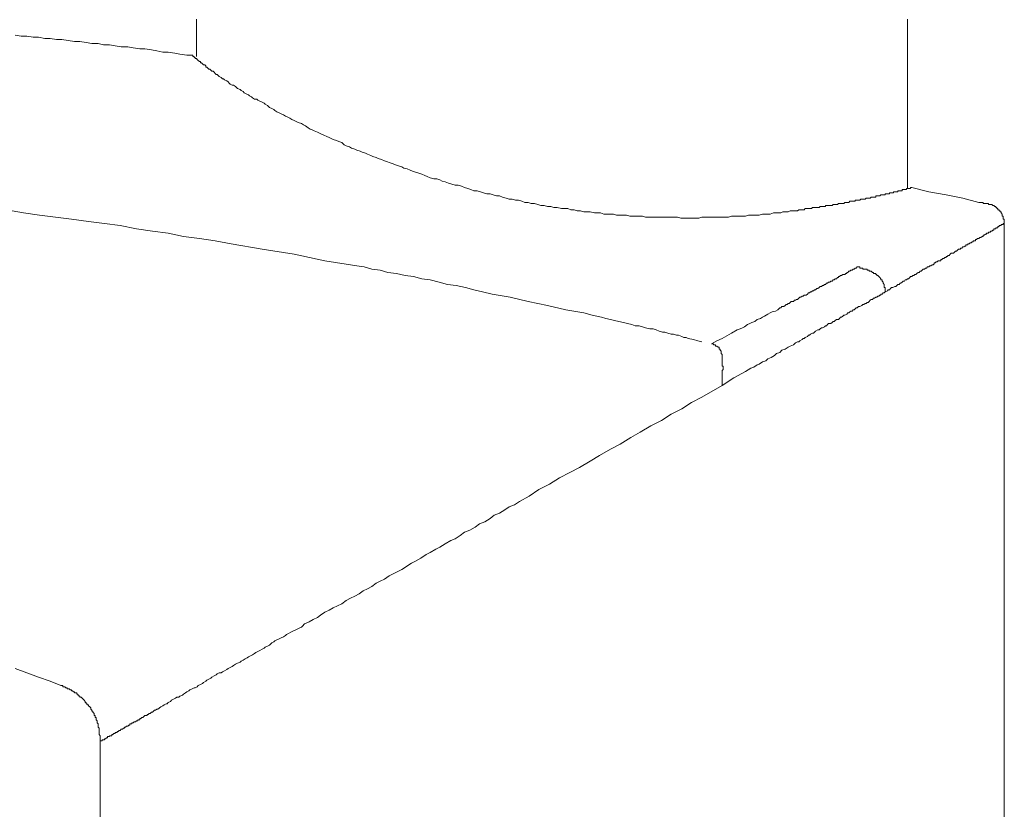
# Model space of a CAD drawing. Units: inches. Extents: x -62 to 1157, y -763 to 104.
# Drawn here: x 937 to 986, y -118 to -79 of the extents above; entities that cross this region are included whole.
import ezdxf

# ---------------------------------------------------------------- set-up
doc = ezdxf.new("R2010")
doc.units = ezdxf.units.IN
doc.header["$MEASUREMENT"] = 0
doc.layers.add('图层 1', color=7, linetype='Continuous')

msp = doc.modelspace()

# ---------------------------------------------------------------- linework, layer by layer
at = {"layer": '图层 1', "color": 7, "lineweight": 9}
for points in [[(945.353, -78.713), (945.353, -78.769), (945.353, -78.819), (945.353, -78.925), (945.353, -78.981), (945.353, -79.082), (945.353, -79.138)], [(980.75, -79.138), (980.75, -79.082), (980.75, -78.981), (980.75, -78.925), (980.75, -78.819), (980.75, -78.769), (980.75, -78.713)], [(945.353, -79.138), (945.353, -80.563)], [(980.75, -87.138), (980.75, -79.138)], [(936.327, -79.506), (936.64, -79.557), (936.913, -79.557), (937.227, -79.608), (937.499, -79.608), (937.813, -79.663), (938.076, -79.663), (938.389, -79.719), (938.652, -79.719), (938.975, -79.769), (939.289, -79.825), (939.561, -79.825), (939.875, -79.875), (940.148, -79.921), (940.471, -79.921), (940.724, -79.981), (941.037, -79.981), (941.31, -80.032), (941.613, -80.088), (941.937, -80.088), (942.2, -80.133), (942.533, -80.189), (942.796, -80.189), (943.119, -80.239), (943.382, -80.29), (943.685, -80.345), (943.958, -80.345), (944.282, -80.396), (944.534, -80.457), (944.878, -80.507), (945.181, -80.507)], [(975.07, -88.25), (974.918, -88.25), (974.807, -88.31), (974.706, -88.31), (974.544, -88.31), (974.443, -88.361), (974.342, -88.361), (974.18, -88.361), (974.079, -88.361), (973.917, -88.416), (973.806, -88.416), (973.634, -88.416), (973.533, -88.416), (973.371, -88.467), (973.27, -88.467), (973.109, -88.467), (973.008, -88.467), (972.846, -88.467), (972.694, -88.522), (972.593, -88.522), (972.431, -88.522), (972.27, -88.522), (972.169, -88.522), (971.997, -88.522), (971.845, -88.573), (971.734, -88.573), (971.582, -88.573), (971.421, -88.573), (971.269, -88.573), (971.158, -88.573), (970.996, -88.573), (970.834, -88.573), (970.683, -88.573), (970.511, -88.573), (970.359, -88.624), (970.248, -88.624), (970.097, -88.624), (969.935, -88.624), (969.783, -88.624), (969.622, -88.624), (969.47, -88.624), (969.308, -88.573), (969.146, -88.573), (968.985, -88.573), (968.823, -88.573), (968.671, -88.573), (968.5, -88.573), (968.348, -88.573), (968.186, -88.573), (968.035, -88.573), (967.873, -88.573), (967.711, -88.573), (967.56, -88.522), (967.398, -88.522), (967.246, -88.522), (967.085, -88.522), (966.923, -88.522), (966.761, -88.467), (966.609, -88.467), (966.448, -88.467), (966.266, -88.467), (966.114, -88.416), (965.963, -88.416), (965.781, -88.416), (965.629, -88.416), (965.477, -88.361), (965.316, -88.361), (965.164, -88.361), (964.952, -88.31), (964.79, -88.31), (964.638, -88.31), (964.477, -88.25), (964.315, -88.25), (964.153, -88.199), (963.992, -88.199), (963.84, -88.148), (963.678, -88.148), (963.527, -88.148), (963.314, -88.098), (963.153, -88.098), (962.991, -88.047), (962.829, -88.047), (962.667, -87.992), (962.506, -87.992), (962.344, -87.941), (962.182, -87.886), (962.021, -87.886), (961.869, -87.835), (961.707, -87.835), (961.556, -87.78), (961.394, -87.729), (961.242, -87.729), (961.081, -87.673), (960.929, -87.673), (960.767, -87.623), (960.595, -87.577), (960.444, -87.517), (960.292, -87.517), (960.13, -87.456), (959.979, -87.406), (959.817, -87.406), (959.655, -87.355), (959.494, -87.304), (959.332, -87.254), (959.17, -87.254), (959.019, -87.198), (958.867, -87.138), (958.705, -87.087), (958.544, -87.032), (958.392, -86.981), (958.23, -86.981), (958.068, -86.925), (957.907, -86.875), (957.745, -86.814), (957.583, -86.774), (957.472, -86.713), (957.321, -86.663), (957.169, -86.663), (956.997, -86.612), (956.835, -86.551), (956.734, -86.501), (956.573, -86.435), (956.421, -86.385), (956.259, -86.334), (956.108, -86.279), (955.996, -86.228), (955.845, -86.172), (955.683, -86.127), (955.582, -86.066), (955.41, -86.021), (955.259, -85.96), (955.147, -85.91), (954.996, -85.864), (954.824, -85.803), (954.723, -85.758), (954.571, -85.702), (954.399, -85.652), (954.298, -85.596), (954.137, -85.546), (954.036, -85.495), (953.874, -85.44), (953.773, -85.389), (953.611, -85.333), (953.51, -85.283), (953.348, -85.227), (953.237, -85.182), (953.075, -85.126), (952.974, -85.066), (952.813, -85.015), (952.711, -84.965), (952.6, -84.858), (952.439, -84.803), (952.327, -84.752), (952.166, -84.702), (952.065, -84.651), (951.963, -84.596), (951.852, -84.545), (951.701, -84.489), (951.59, -84.439), (951.488, -84.388), (951.377, -84.333), (951.226, -84.277), (951.125, -84.227), (951.013, -84.181), (950.912, -84.126), (950.791, -84.019), (950.69, -83.969), (950.579, -83.913), (950.427, -83.863), (950.316, -83.812), (950.215, -83.752), (950.114, -83.701), (950.003, -83.64), (949.902, -83.59), (949.79, -83.539), (949.689, -83.479), (949.578, -83.423), (949.477, -83.368), (949.366, -83.317), (949.265, -83.266), (949.214, -83.216), (949.113, -83.155), (949.002, -83.11), (948.901, -83.004), (948.78, -82.943), (948.729, -82.892), (948.628, -82.842), (948.517, -82.791), (948.416, -82.736), (948.365, -82.685), (948.254, -82.685), (948.153, -82.635), (948.102, -82.579), (948.001, -82.529), (947.941, -82.473), (947.84, -82.422), (947.728, -82.372), (947.678, -82.316), (947.577, -82.266), (947.526, -82.205), (947.405, -82.165), (947.354, -82.104), (947.304, -82.054), (947.203, -81.993), (947.142, -81.993), (947.031, -81.942), (946.98, -81.892), (946.93, -81.831), (946.869, -81.781), (946.758, -81.73), (946.708, -81.68), (946.657, -81.68), (946.596, -81.619), (946.495, -81.568), (946.445, -81.518), (946.394, -81.462), (946.344, -81.462), (946.283, -81.412), (946.232, -81.356), (946.182, -81.306), (946.131, -81.306), (946.081, -81.245), (946.02, -81.194), (945.97, -81.194), (945.919, -81.154), (945.869, -81.093), (945.818, -81.093), (945.818, -81.033), (945.768, -80.982), (945.707, -80.982), (945.656, -80.932), (945.606, -80.876), (945.555, -80.876), (945.555, -80.82), (945.505, -80.82), (945.444, -80.77), (945.394, -80.719), (945.353, -80.669), (945.292, -80.669), (945.292, -80.613), (945.242, -80.613), (945.242, -80.563), (945.181, -80.563), (945.181, -80.507)], [(975.07, -88.25), (975.13, -88.25), (975.181, -88.25), (975.221, -88.25), (975.282, -88.25), (975.342, -88.199), (975.393, -88.199), (975.444, -88.199), (975.504, -88.199), (975.555, -88.199), (975.605, -88.199), (975.656, -88.148), (975.706, -88.148), (975.767, -88.148), (975.818, -88.148), (975.868, -88.148), (975.919, -88.148), (975.979, -88.148), (976.02, -88.098), (976.07, -88.098), (976.131, -88.098), (976.181, -88.098), (976.232, -88.098), (976.282, -88.098), (976.353, -88.098), (976.404, -88.047), (976.464, -88.047), (976.515, -88.047), (976.565, -88.047), (976.626, -88.047), (976.667, -88.047), (976.667, -87.992), (976.727, -87.992), (976.778, -87.992), (976.828, -87.992), (976.889, -87.992), (976.939, -87.992), (977, -87.992), (977.051, -87.941), (977.101, -87.941), (977.152, -87.941), (977.212, -87.941), (977.263, -87.941), (977.313, -87.886), (977.364, -87.886), (977.415, -87.886), (977.465, -87.886), (977.526, -87.886), (977.576, -87.886), (977.627, -87.835), (977.677, -87.835), (977.728, -87.835), (977.788, -87.835), (977.839, -87.835), (977.89, -87.78), (977.94, -87.78), (977.991, -87.78), (978.051, -87.78), (978.102, -87.78), (978.152, -87.78), (978.152, -87.729), (978.203, -87.729), (978.253, -87.729), (978.314, -87.729), (978.375, -87.729), (978.425, -87.673), (978.476, -87.673), (978.526, -87.673), (978.577, -87.673), (978.638, -87.673), (978.688, -87.623), (978.739, -87.623), (978.789, -87.623), (978.84, -87.623), (978.9, -87.623), (978.951, -87.577), (979.012, -87.577), (979.062, -87.577), (979.113, -87.577), (979.173, -87.577), (979.173, -87.517), (979.224, -87.517), (979.274, -87.517), (979.325, -87.517), (979.375, -87.517), (979.426, -87.456), (979.487, -87.456), (979.537, -87.456), (979.588, -87.456), (979.638, -87.456), (979.638, -87.406), (979.689, -87.406), (979.749, -87.406), (979.79, -87.406), (979.85, -87.406), (979.85, -87.355), (979.901, -87.355), (979.962, -87.355), (980.022, -87.355), (980.063, -87.355), (980.063, -87.304), (980.123, -87.304), (980.174, -87.304), (980.224, -87.304), (980.275, -87.304), (980.275, -87.254), (980.336, -87.254), (980.386, -87.254), (980.427, -87.254), (980.487, -87.254), (980.487, -87.198), (980.538, -87.198), (980.598, -87.198), (980.639, -87.198), (980.699, -87.198), (980.699, -87.138), (980.75, -87.138), (980.801, -87.138), (980.861, -87.138), (980.902, -87.138), (980.902, -87.087), (980.962, -87.087)], [(980.962, -87.087), (981.811, -87.304), (982.67, -87.456), (983.509, -87.623), (984.308, -87.835)], [(935.902, -88.199), (936.741, -88.361), (937.55, -88.467), (938.338, -88.573), (939.137, -88.679), (939.986, -88.785), (940.774, -88.891), (941.563, -88.992), (942.371, -89.159), (943.17, -89.265), (943.958, -89.371), (944.706, -89.528), (945.505, -89.634), (946.283, -89.745), (947.081, -89.897), (948.628, -90.16), (950.215, -90.423), (951.751, -90.741), (953.348, -91.004), (953.712, -91.054), (954.086, -91.161), (954.501, -91.211), (954.885, -91.322), (955.309, -91.373), (955.744, -91.484), (956.158, -91.535), (956.573, -91.641), (956.997, -91.701), (957.432, -91.802), (957.856, -91.924), (958.281, -91.974), (958.756, -92.08), (959.17, -92.192), (959.595, -92.293), (960.08, -92.404), (960.979, -92.555), (961.869, -92.768), (962.829, -92.98), (963.739, -93.192), (964.638, -93.344), (965.053, -93.45), (965.528, -93.556), (965.73, -93.612), (965.963, -93.662), (966.165, -93.718), (966.387, -93.768), (966.609, -93.819), (966.812, -93.869), (967.034, -93.92), (967.196, -93.981), (967.398, -93.981), (967.56, -94.031), (967.711, -94.082), (967.923, -94.132), (968.085, -94.132), (968.237, -94.188), (968.399, -94.243), (968.56, -94.294), (968.671, -94.294), (968.823, -94.355), (968.985, -94.405), (969.106, -94.405), (969.258, -94.456), (969.359, -94.456), (969.52, -94.516), (969.622, -94.572), (969.733, -94.572), (969.834, -94.622), (970.097, -94.668), (970.309, -94.729), (970.511, -94.779)], [(985.571, -88.891), (985.571, -88.836), (985.571, -88.785), (985.571, -88.73), (985.571, -88.679), (985.521, -88.679), (985.521, -88.624), (985.521, -88.573), (985.521, -88.522), (985.46, -88.522), (985.46, -88.467), (985.46, -88.416), (985.42, -88.361), (985.42, -88.31), (985.359, -88.31), (985.359, -88.25), (985.309, -88.25), (985.309, -88.199), (985.248, -88.199), (985.248, -88.148), (985.207, -88.148), (985.207, -88.098), (985.157, -88.098), (985.157, -88.047), (985.096, -88.047), (985.046, -87.992), (984.995, -87.992), (984.945, -87.941), (984.884, -87.941), (984.834, -87.941), (984.783, -87.941), (984.783, -87.886), (984.732, -87.886), (984.682, -87.886), (984.631, -87.886), (984.571, -87.886), (984.52, -87.886), (984.52, -87.835), (984.47, -87.835), (984.399, -87.835), (984.358, -87.835), (984.308, -87.835)], [(985.571, -88.891), (985.521, -88.891), (985.521, -88.942), (985.46, -88.942), (985.42, -88.942), (985.42, -88.992), (985.359, -88.992), (985.309, -88.992), (985.309, -89.043), (985.248, -89.043), (985.248, -89.104), (985.207, -89.104), (985.157, -89.104), (985.157, -89.159), (985.096, -89.159), (985.046, -89.159), (985.046, -89.215), (984.995, -89.215)], [(985.571, -230.231), (985.571, -88.891)], [(984.995, -89.215), (984.945, -89.265), (984.884, -89.265), (984.884, -89.316), (984.834, -89.316), (984.783, -89.316), (984.783, -89.371), (984.732, -89.371), (984.682, -89.371), (984.682, -89.422), (984.631, -89.422), (984.571, -89.473), (984.52, -89.473), (984.52, -89.528), (984.47, -89.528), (984.399, -89.579), (984.358, -89.579), (984.308, -89.634), (984.237, -89.634), (984.187, -89.685), (984.136, -89.685), (984.136, -89.745), (984.086, -89.745), (984.025, -89.745), (984.025, -89.796), (983.974, -89.796), (983.924, -89.852), (983.873, -89.852), (983.823, -89.897), (983.762, -89.897), (983.762, -89.948), (983.722, -89.948), (983.661, -89.948), (983.661, -90.008), (983.61, -90.008), (983.56, -90.054), (983.509, -90.054), (983.459, -90.109), (983.398, -90.109), (983.398, -90.16), (983.348, -90.16), (983.297, -90.16), (983.247, -90.215), (983.186, -90.266), (983.135, -90.266), (983.085, -90.322), (983.034, -90.372), (982.984, -90.372), (982.933, -90.372), (982.873, -90.423), (982.822, -90.478), (982.772, -90.478), (982.721, -90.529), (982.67, -90.529), (982.67, -90.584), (982.61, -90.584), (982.559, -90.63), (982.509, -90.63), (982.458, -90.685), (982.408, -90.685), (982.408, -90.741), (982.347, -90.741), (982.286, -90.741), (982.236, -90.792), (982.185, -90.792), (982.135, -90.847), (982.074, -90.847), (982.074, -90.893), (982.034, -90.948), (981.973, -90.948), (981.912, -91.004), (981.862, -91.004), (981.811, -91.054), (981.751, -91.054), (981.7, -91.105), (981.65, -91.105), (981.599, -91.161), (981.538, -91.161), (981.478, -91.211), (981.427, -91.262), (981.377, -91.262), (981.326, -91.322), (981.276, -91.322), (981.225, -91.373), (981.175, -91.423), (981.114, -91.423), (981.063, -91.484), (981.013, -91.484), (980.962, -91.535), (980.902, -91.535), (980.861, -91.585), (980.801, -91.641), (980.75, -91.641), (980.699, -91.701), (980.639, -91.701), (980.598, -91.752), (980.538, -91.752), (980.487, -91.802), (980.427, -91.863), (980.386, -91.863), (980.336, -91.924), (980.275, -91.924), (980.224, -91.974), (980.174, -92.03), (980.123, -92.03), (980.022, -92.08), (979.962, -92.08), (979.901, -92.131), (979.85, -92.192), (979.79, -92.192), (979.749, -92.242), (979.638, -92.293)], [(978.253, -91.054), (978.203, -91.105), (978.152, -91.105), (978.102, -91.161), (978.051, -91.161), (977.991, -91.211), (977.94, -91.211), (977.89, -91.262), (977.839, -91.262), (977.788, -91.322), (977.728, -91.322), (977.728, -91.373), (977.677, -91.373), (977.627, -91.423), (977.576, -91.423), (977.526, -91.423), (977.465, -91.484), (977.415, -91.484), (977.364, -91.535), (977.313, -91.535), (977.313, -91.585), (977.263, -91.585), (977.212, -91.641), (977.152, -91.641), (977.101, -91.701), (977.051, -91.701), (977, -91.752), (976.939, -91.752), (976.889, -91.802), (976.828, -91.802), (976.778, -91.863), (976.727, -91.863), (976.667, -91.924), (976.626, -91.924), (976.565, -91.974), (976.515, -91.974), (976.464, -92.03), (976.404, -92.03), (976.353, -92.08), (976.282, -92.131), (976.232, -92.131), (976.181, -92.192), (976.131, -92.192), (976.07, -92.242), (976.02, -92.242), (975.979, -92.293), (975.919, -92.293), (975.868, -92.343), (975.818, -92.343), (975.767, -92.404), (975.706, -92.454), (975.605, -92.454), (975.555, -92.5), (975.504, -92.5), (975.444, -92.555), (975.393, -92.555), (975.342, -92.606), (975.282, -92.667), (975.221, -92.667), (975.181, -92.712), (975.13, -92.712), (975.07, -92.768), (974.958, -92.768), (974.918, -92.818), (974.857, -92.879), (974.807, -92.879), (974.756, -92.929), (974.706, -92.929), (974.655, -92.98), (974.594, -93.03), (974.493, -93.03), (974.443, -93.086), (974.392, -93.086), (974.342, -93.142), (974.291, -93.192), (974.18, -93.248), (974.018, -93.293), (973.917, -93.344), (973.806, -93.399), (973.634, -93.506), (973.533, -93.556), (973.432, -93.612), (973.27, -93.662), (973.159, -93.768), (973.008, -93.819), (972.896, -93.869), (972.795, -93.92), (972.644, -94.031), (972.533, -94.082), (972.431, -94.132), (972.27, -94.188), (971.997, -94.355), (971.532, -94.622), (971.269, -94.729), (970.996, -94.88)], [(978.253, -91.054), (978.314, -91.054), (978.375, -91.054), (978.375, -91.105), (978.425, -91.105), (978.476, -91.105), (978.526, -91.105), (978.526, -91.161), (978.577, -91.161), (978.638, -91.161), (978.688, -91.161), (978.739, -91.161), (978.739, -91.211), (978.789, -91.211), (978.84, -91.211), (978.84, -91.262), (978.9, -91.262), (978.951, -91.262), (979.012, -91.322), (979.062, -91.322), (979.062, -91.373), (979.113, -91.373), (979.173, -91.373), (979.173, -91.423), (979.224, -91.423), (979.224, -91.484), (979.274, -91.484), (979.325, -91.535), (979.375, -91.585), (979.426, -91.641), (979.426, -91.701), (979.487, -91.701), (979.487, -91.752), (979.537, -91.802), (979.537, -91.863), (979.588, -91.924), (979.588, -91.974), (979.588, -92.03), (979.588, -92.08), (979.638, -92.08), (979.638, -92.131), (979.638, -92.192), (979.638, -92.242), (979.638, -92.293)], [(979.638, -92.293), (979.588, -92.343), (979.537, -92.343), (979.487, -92.404), (979.426, -92.404), (979.426, -92.454), (979.375, -92.454), (979.325, -92.5), (979.274, -92.5), (979.224, -92.555), (979.173, -92.555), (979.113, -92.606), (979.062, -92.606), (979.012, -92.667), (978.951, -92.667), (978.9, -92.712), (978.84, -92.768), (978.789, -92.818), (978.739, -92.818), (978.688, -92.879), (978.638, -92.879), (978.577, -92.929), (978.526, -92.929), (978.476, -92.98), (978.375, -93.03), (978.314, -93.03), (978.253, -93.086), (978.203, -93.086), (978.152, -93.142), (978.102, -93.192), (978.051, -93.192), (977.991, -93.248), (977.94, -93.248), (977.89, -93.293), (977.839, -93.344), (977.788, -93.344), (977.728, -93.399), (977.627, -93.45), (977.576, -93.45), (977.526, -93.506), (977.465, -93.556), (977.415, -93.556), (977.364, -93.612), (977.313, -93.662), (977.212, -93.662), (977.152, -93.718), (977.101, -93.768), (977.051, -93.768), (977, -93.819), (976.939, -93.869), (976.828, -93.869), (976.778, -93.92), (976.727, -93.981), (976.667, -93.981), (976.626, -94.031), (976.515, -94.082), (976.464, -94.082), (976.404, -94.132), (976.353, -94.188), (976.282, -94.188), (976.181, -94.243), (976.131, -94.294), (976.07, -94.355), (976.02, -94.355), (975.919, -94.405), (975.868, -94.456), (975.818, -94.456), (975.767, -94.516), (975.656, -94.572), (975.605, -94.622), (975.555, -94.622), (975.504, -94.668), (975.393, -94.729), (975.342, -94.779), (975.282, -94.779), (975.181, -94.835), (975.13, -94.88), (975.07, -94.936), (974.918, -94.991), (974.807, -95.042), (974.655, -95.143), (974.493, -95.199), (974.392, -95.31), (974.231, -95.36), (974.13, -95.461), (973.968, -95.567), (973.806, -95.623), (973.695, -95.724), (973.533, -95.78), (973.371, -95.891), (973.27, -95.936), (973.109, -96.043), (972.957, -96.093), (972.694, -96.26), (972.108, -96.573), (971.532, -96.952)], [(970.996, -94.88), (971.047, -94.88), (971.097, -94.88), (971.097, -94.936), (971.158, -94.936), (971.198, -94.936), (971.198, -94.991), (971.269, -94.991), (971.32, -95.042), (971.37, -95.042), (971.37, -95.092), (971.37, -95.143), (971.421, -95.143), (971.421, -95.199), (971.471, -95.249), (971.471, -95.31), (971.471, -95.36), (971.532, -95.411), (971.532, -95.461), (971.532, -95.522), (971.532, -95.567), (971.532, -95.623), (971.532, -95.679), (971.532, -95.724), (971.532, -95.78), (971.532, -95.83), (971.532, -95.891), (971.532, -95.936), (971.532, -95.992), (971.582, -95.992), (971.582, -96.043), (971.582, -96.093), (971.582, -96.159), (971.532, -96.209), (971.532, -96.26), (971.532, -96.31), (971.532, -96.371), (971.532, -96.422), (971.532, -96.467), (971.532, -96.523), (971.532, -96.573), (971.532, -96.634), (971.532, -96.684), (971.532, -96.735), (971.532, -96.785), (971.532, -96.846), (971.532, -96.897), (971.532, -96.952)], [(971.532, -96.952), (970.511, -97.538), (969.996, -97.806), (969.52, -98.12), (968.985, -98.382), (968.5, -98.701), (967.974, -98.964), (967.448, -99.282), (966.973, -99.545), (966.448, -99.878), (965.963, -100.136), (965.417, -100.444), (964.952, -100.722), (964.426, -101.036), (963.941, -101.298), (963.426, -101.561), (962.94, -101.88), (962.405, -102.137), (961.92, -102.476), (961.444, -102.734), (961.182, -102.901), (960.929, -102.997), (960.707, -103.158), (960.444, -103.32), (960.181, -103.421), (959.979, -103.583), (959.716, -103.745), (959.443, -103.856), (959.231, -104.007), (958.968, -104.164), (958.705, -104.27), (958.493, -104.422), (958.23, -104.589), (958.018, -104.685), (957.745, -104.846), (957.472, -105.013), (957.27, -105.119), (956.997, -105.281), (956.785, -105.382), (956.522, -105.554), (956.259, -105.705), (956.057, -105.812), (955.582, -106.125)], [(955.582, -106.125), (955.147, -106.332), (954.945, -106.438), (954.723, -106.6), (954.501, -106.701), (954.298, -106.812), (954.086, -106.964), (953.874, -107.08), (953.662, -107.186), (953.459, -107.343), (953.237, -107.454), (953.025, -107.56), (952.813, -107.671), (952.6, -107.833), (952.378, -107.934), (952.166, -108.04), (951.963, -108.146), (951.751, -108.253), (951.539, -108.404), (951.377, -108.515), (951.165, -108.616), (950.963, -108.733), (950.74, -108.834), (950.639, -108.94), (950.579, -108.99), (950.478, -109.046), (950.377, -109.097), (950.276, -109.142), (950.164, -109.203), (950.063, -109.253), (949.942, -109.309), (949.841, -109.354), (949.79, -109.41), (949.689, -109.471), (949.578, -109.521), (949.477, -109.572), (949.366, -109.622), (949.265, -109.678), (949.214, -109.728), (949.113, -109.784), (949.002, -109.89), (948.901, -109.941), (948.78, -109.991), (948.729, -110.047), (948.628, -110.097), (948.517, -110.153), (948.416, -110.208), (948.315, -110.259), (948.254, -110.309), (948.153, -110.375), (948.052, -110.426), (947.941, -110.476), (947.89, -110.532), (947.789, -110.582), (947.678, -110.643), (947.577, -110.688), (947.526, -110.744), (947.405, -110.795), (947.304, -110.845), (947.203, -110.901), (947.142, -110.951), (947.031, -111.002), (946.93, -111.052), (946.869, -111.113), (946.758, -111.164), (946.657, -111.214), (946.596, -111.265), (946.495, -111.265), (946.394, -111.315), (946.344, -111.376), (946.232, -111.426), (946.131, -111.487), (946.081, -111.538), (945.97, -111.588), (945.869, -111.639), (945.818, -111.689), (945.707, -111.75), (945.656, -111.805), (945.555, -111.856), (945.444, -111.906), (945.394, -111.967), (945.292, -112.018), (945.242, -112.018), (945.141, -112.068), (945.03, -112.119), (944.979, -112.169), (944.878, -112.225), (944.817, -112.275), (944.706, -112.331), (944.656, -112.376), (944.534, -112.437), (944.484, -112.488), (944.383, -112.488), (944.322, -112.538), (944.221, -112.589), (944.11, -112.639), (944.069, -112.7), (943.958, -112.755), (943.898, -112.811), (943.847, -112.811), (943.746, -112.862), (943.685, -112.912), (943.584, -112.968), (943.433, -113.079)], [(936.327, -111.052), (936.913, -111.265), (937.499, -111.487), (938.076, -111.689), (938.601, -111.906)], [(938.601, -111.906), (938.652, -111.906), (938.702, -111.906), (938.702, -111.967), (938.763, -111.967), (938.813, -111.967), (938.864, -112.018), (938.925, -112.018), (938.925, -112.068), (938.975, -112.068), (939.026, -112.068), (939.076, -112.119), (939.137, -112.119), (939.137, -112.169), (939.187, -112.169), (939.238, -112.225), (939.289, -112.225), (939.289, -112.275), (939.339, -112.275), (939.4, -112.275), (939.4, -112.331), (939.46, -112.331), (939.46, -112.376), (939.511, -112.376), (939.511, -112.437), (939.561, -112.437), (939.561, -112.488), (939.622, -112.488), (939.673, -112.538), (939.713, -112.589), (939.774, -112.639), (939.824, -112.7), (939.824, -112.755), (939.875, -112.755), (939.875, -112.811), (939.925, -112.811), (939.925, -112.862), (939.986, -112.862), (939.986, -112.912), (940.047, -112.968), (940.097, -113.018), (940.097, -113.079), (940.148, -113.129), (940.148, -113.185), (940.198, -113.185), (940.198, -113.236), (940.259, -113.296), (940.259, -113.347), (940.259, -113.402), (940.309, -113.402), (940.309, -113.453), (940.309, -113.503), (940.36, -113.503), (940.36, -113.554), (940.36, -113.61), (940.41, -113.66), (940.41, -113.711), (940.41, -113.766), (940.471, -113.817), (940.471, -113.872), (940.471, -113.923), (940.471, -113.973), (940.522, -114.034), (940.522, -114.085), (940.522, -114.14), (940.522, -114.191), (940.522, -114.241), (940.522, -114.292), (940.522, -114.347), (940.562, -114.403), (940.562, -114.449), (940.562, -114.504), (940.562, -114.555), (940.562, -114.615), (940.562, -114.661), (940.562, -114.716)], [(943.433, -113.079), (943.382, -113.079), (943.321, -113.129), (943.271, -113.129), (943.22, -113.185), (943.17, -113.236), (943.119, -113.236), (943.059, -113.296), (943.008, -113.296), (942.958, -113.347), (942.907, -113.347), (942.907, -113.402), (942.846, -113.402), (942.796, -113.402), (942.745, -113.453), (942.695, -113.503), (942.644, -113.503), (942.594, -113.554), (942.533, -113.554), (942.533, -113.61), (942.483, -113.61), (942.432, -113.61), (942.432, -113.66), (942.371, -113.66), (942.321, -113.711), (942.26, -113.711), (942.2, -113.766), (942.149, -113.766), (942.149, -113.817), (942.098, -113.817), (942.048, -113.817), (942.048, -113.872), (941.987, -113.872), (941.937, -113.923), (941.876, -113.923), (941.826, -113.973), (941.775, -113.973), (941.775, -114.034), (941.724, -114.034), (941.674, -114.085), (941.613, -114.085), (941.563, -114.14), (941.512, -114.14), (941.462, -114.191), (941.411, -114.191), (941.411, -114.241), (941.35, -114.241), (941.31, -114.241), (941.31, -114.292), (941.249, -114.292), (941.199, -114.347), (941.138, -114.347), (941.138, -114.403), (941.088, -114.403), (941.037, -114.403), (941.037, -114.449), (940.987, -114.449), (940.936, -114.449), (940.936, -114.504), (940.886, -114.504), (940.835, -114.555), (940.774, -114.555), (940.774, -114.615), (940.724, -114.615), (940.673, -114.615), (940.673, -114.661), (940.623, -114.661), (940.562, -114.661), (940.562, -114.716)], [(940.562, -114.716), (940.562, -267.938)]]:
    msp.add_lwpolyline(points, dxfattribs=at)

doc.saveas('drawing.dxf')
